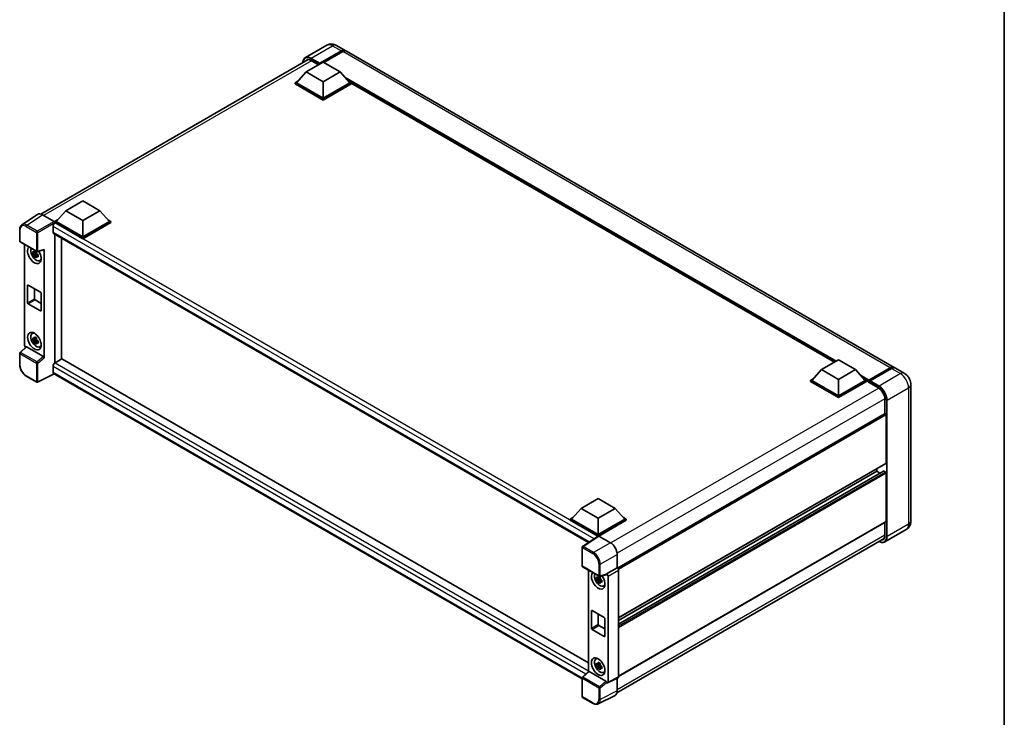
# Model space of a CAD drawing. Units: millimetres. Extents: x 0 to 11018, y 0 to 1405.
# Drawn here: x 831 to 1173, y 190 to 432 of the extents above; entities that cross this region are included whole.
import ezdxf

# ---------------------------------------------------------------- set-up
doc = ezdxf.new("R2010")
doc.units = ezdxf.units.MM
doc.header["$LTSCALE"] = 3
for name, color, linetype, lineweight in [('Border (ISO)', 7, 'Continuous', 35), ('Visible (ISO)', 7, 'Continuous', 35), ('Visible Narrow (ISO)', 7, 'Continuous', 25)]:
    doc.layers.add(name, color=color, linetype=linetype, lineweight=lineweight)

# ---------------------------------------------------------------- blocks, each defined once
blk = doc.blocks.new('図面枠 tk図枠')
at = {"layer": 'Border (ISO)'}
blk.add_line((405.5, 289), (405.5, 8), dxfattribs=at)

msp = doc.modelspace()

# ---------------------------------------------------------------- linework, layer by layer
at = {"layer": 'Visible (ISO)'}
for p, q in [((937.9219, 423.2219), (930.4973, 418.9353)), ((935.4436, 416.7368), (942.986, 421.0914)), ((935.5614, 416.9681), (942.986, 421.2547)), ((943.4575, 420.9826), (936.8814, 417.1859)), ((941.2552, 423.1559), (944.3194, 421.3868)), ((1134.7668, 311.4319), (944.7908, 421.1146)), ((838.6738, 364.6302), (931.5042, 418.2259)), ((930.7295, 413.9335), (936.6221, 417.3355)), ((932.4973, 417.9207), (935.0664, 416.4374)), ((936.6221, 417.3355), (942.5146, 413.9335)), ((930.7295, 413.9335), (927.3826, 410.1776)), ((936.6221, 410.5314), (930.7295, 413.9335)), ((935.4436, 416.7368), (935.4436, 416.764)), ((935.5143, 416.696), (935.4436, 416.7368)), ((942.5146, 413.9335), (936.6221, 410.5314)), ((942.5146, 413.9335), (945.8616, 410.1776)), ((926.9112, 410.1776), (927.8821, 410.7382)), ((926.9112, 409.7966), (926.9112, 410.1776)), ((936.6221, 404.571), (926.9112, 410.1776)), ((936.6221, 404.8432), (927.3826, 410.1776)), ((936.6221, 410.5314), (936.6221, 404.8432)), ((945.8616, 410.1776), (936.6221, 404.8432)), ((946.333, 410.1776), (936.6221, 404.571)), ((945.3621, 410.7382), (946.333, 410.1776)), ((946.333, 409.7966), (946.333, 410.1776)), ((1114.0554, 313.2575), (946.333, 410.0921)), ((936.6221, 404.19), (926.9112, 409.7966)), ((946.333, 409.7966), (936.6221, 404.19)), ((936.6221, 404.19), (936.6221, 404.571)), ((847.3381, 365.7874), (853.2306, 369.1895)), ((853.2306, 369.1895), (859.1232, 365.7874)), ((847.3381, 365.7874), (843.9911, 362.0315)), ((853.2306, 362.3853), (847.3381, 365.7874)), ((859.1232, 365.7874), (853.2306, 362.3853)), ((859.1232, 365.7874), (862.4702, 362.0315)), ((837.5527, 364.503), (832.0822, 360.8874)), ((839.2756, 364.373), (843.2841, 362.0586)), ((843.5197, 362.0315), (844.4906, 362.5921)), ((853.2306, 362.3853), (853.2306, 356.6971)), ((861.9706, 362.5921), (862.9416, 362.0315)), ((831.3632, 355.2325), (831.3632, 359.2683)), ((842.9304, 360.3577), (842.9304, 358.3165)), ((843.5197, 361.6505), (843.5197, 362.0315)), ((853.2306, 356.4249), (843.5197, 362.0315)), ((843.5197, 361.6506), (843.5197, 361.503)), ((843.6375, 361.5824), (843.5197, 361.6505)), ((853.2306, 356.0439), (843.5197, 361.6505)), ((853.2306, 356.6971), (843.9911, 362.0315)), ((862.4702, 362.0315), (853.2306, 356.6971)), ((862.9416, 362.0315), (853.2306, 356.4249)), ((862.9416, 361.6505), (853.2306, 356.0439)), ((862.9416, 361.6505), (862.9416, 362.0315)), ((843.1375, 357.8587), (1028.7544, 250.6927)), ((843.5197, 357.638), (843.5197, 312.9329)), ((845.8767, 314.2937), (845.8767, 356.2772)), ((853.2306, 356.0439), (853.2306, 356.4249)), ((831.5299, 354.9438), (837.2628, 351.6339)), ((833.0366, 319.1275), (833.0366, 354.0739)), ((837.5111, 351.5994), (839.7608, 352.1675)), ((839.8607, 314.7669), (839.8607, 352.3384)), ((837.1431, 351.1322), (835.8774, 350.8662)), ((836.4873, 349.8097), (837.3506, 350.7729)), ((837.0954, 351.6453), (836.7589, 351.451)), ((836.7589, 350.6708), (837.2964, 350.9811)), ((837.1431, 351.4742), (837.1431, 351.6193)), ((837.1431, 351.1322), (837.1431, 351.2053)), ((837.2358, 351.0787), (837.1431, 351.1322)), ((837.3506, 350.7729), (837.3506, 350.8799)), ((837.3506, 350.7729), (837.4139, 350.7363)), ((837.771, 350.475), (837.4346, 350.2807)), ((837.6467, 350.6019), (837.7724, 350.5293)), ((838.3101, 348.4922), (838.7728, 348.6969)), ((834.0916, 333.8896), (834.0916, 339.8772)), ((834.3273, 340.0133), (838.5699, 337.5638)), ((836.4486, 338.7886), (836.4486, 335.2504)), ((836.6843, 334.8422), (838.8056, 333.6174)), ((838.8056, 337.1556), (838.8056, 331.1679)), ((838.5699, 331.0319), (834.3273, 333.4814)), ((835.6477, 323.1654), (836.0564, 323.4637)), ((837.1431, 321.194), (835.8774, 320.928)), ((837.0954, 321.7071), (836.7589, 321.5128)), ((837.1431, 321.536), (837.1431, 321.6811)), ((837.1431, 321.194), (837.1431, 321.2671)), ((837.2358, 321.1405), (837.1431, 321.194)), ((833.5585, 318.5787), (831.4701, 316.6456)), ((839.6269, 315.1804), (833.7418, 318.5781)), ((836.4873, 319.8715), (837.3506, 320.8347)), ((836.7589, 320.7326), (837.2964, 321.0429)), ((837.3506, 320.8347), (837.3506, 320.9417)), ((837.3506, 320.8347), (837.4139, 320.7981)), ((837.771, 320.5368), (837.4346, 320.3425)), ((837.6467, 320.6637), (837.7724, 320.5911)), ((838.3101, 318.554), (838.7728, 318.7587)), ((831.3632, 312.3651), (831.3632, 316.4009)), ((845.9946, 314.3617), (843.6375, 313.0009)), ((845.9946, 314.3617), (1028.6694, 208.8943)), ((842.9304, 311.7761), (842.9304, 309.7349)), ((843.5197, 312.9329), (843.6375, 313.0009)), ((843.5197, 312.9329), (843.5197, 312.9214)), ((1109.5804, 310.6739), (1115.473, 314.0759)), ((1115.473, 314.0759), (1121.3655, 310.6739)), ((1125.9255, 306.7221), (1133.468, 311.0768)), ((1126.0324, 307.0269), (1133.4335, 311.2999)), ((1133.9049, 311.0277), (1126.4803, 306.7411)), ((1138.3023, 309.3907), (1135.2382, 311.1598)), ((837.2628, 306.3185), (833.6499, 308.4044)), ((843.3156, 309.1743), (837.5784, 306.309)), ((1026.5247, 203.3985), (843.1375, 309.2771)), ((1105.762, 306.918), (1106.733, 307.4786)), ((1109.5804, 310.6739), (1106.2334, 306.918)), ((1115.473, 307.2718), (1109.5804, 310.6739)), ((1121.3655, 310.6739), (1115.473, 307.2718)), ((1121.3655, 310.6739), (1124.7125, 306.918)), ((1124.2129, 307.4786), (1125.1839, 306.918)), ((1105.762, 306.537), (1105.762, 306.918)), ((1115.473, 301.3114), (1105.762, 306.918)), ((1115.473, 300.9304), (1105.762, 306.537)), ((1115.473, 301.5836), (1106.2334, 306.918)), ((1115.473, 307.2718), (1115.473, 301.5836)), ((1124.7125, 306.918), (1115.473, 301.5836)), ((1125.1839, 306.918), (1115.473, 301.3114)), ((1125.1839, 306.537), (1115.473, 300.9304)), ((1125.1839, 306.537), (1125.1839, 306.918)), ((1125.891, 306.4242), (1125.1839, 306.8325)), ((1125.891, 306.537), (1125.891, 306.7819)), ((1125.891, 306.2648), (1125.891, 306.6458)), ((1125.891, 306.2648), (1129.3087, 304.2916)), ((1126.3624, 306.5097), (1126.0089, 306.7139)), ((1126.3624, 306.537), (1126.3624, 306.5097)), ((1140.5785, 305.4483), (1140.5785, 258.0915)), ((1115.473, 300.9304), (1115.473, 301.3114)), ((1131.5479, 300.4132), (1131.5479, 295.3548)), ((1131.6169, 295.3947), (1038.8032, 241.8087)), ((1132.0193, 294.9699), (1132.0193, 278.2317)), ((1131.9502, 278.0792), (1039.1526, 224.5024)), ((1131.1179, 275.4383), (1039.1526, 222.3422)), ((1128.7194, 275.374), (1039.1526, 223.6626)), ((1128.7194, 276.2139), (1128.7194, 275.374)), ((1128.7194, 275.374), (1129.8629, 274.7138)), ((1131.2179, 275.4284), (1131.7836, 275.1018)), ((1132.0193, 274.6936), (1132.0193, 257.9554)), ((1026.1889, 262.5278), (1032.0815, 265.9299)), ((1032.0815, 265.9299), (1037.9741, 262.5278)), ((1026.1889, 262.5278), (1022.842, 258.7719)), ((1032.0815, 259.1257), (1026.1889, 262.5278)), ((1037.9741, 262.5278), (1032.0815, 259.1257)), ((1037.9741, 262.5278), (1041.321, 258.7719)), ((1022.3706, 258.7719), (1023.3415, 259.3325)), ((1022.3706, 258.3909), (1022.3706, 258.7719)), ((1032.0815, 253.1653), (1022.3706, 258.7719)), ((1031.9948, 252.8343), (1022.3706, 258.3909)), ((1032.0815, 253.4375), (1022.842, 258.7719)), ((1032.0815, 259.1257), (1032.0815, 253.4375)), ((1041.321, 258.7719), (1032.0815, 253.4375)), ((1041.7924, 258.7719), (1032.0815, 253.1653)), ((1041.7924, 258.3909), (1032.3172, 252.9204)), ((1131.9502, 257.8028), (1039.1526, 204.2261)), ((1040.8215, 259.3325), (1041.7924, 258.7719)), ((1041.7924, 258.3909), (1041.7924, 258.7719)), ((1131.5479, 257.5705), (1131.5479, 253.0564)), ((1032.1448, 252.9334), (1026.6742, 249.3179)), ((1031.9948, 252.8343), (1031.9636, 252.8523)), ((1031.9636, 252.8137), (1031.9636, 252.8523)), ((1032.0815, 252.8916), (1032.0815, 253.1653)), ((1032.3171, 252.9204), (1036.3256, 250.6061)), ((1138.969, 255.1717), (1131.5444, 250.8851)), ((1038.6031, 198.5162), (1131.3156, 252.0438)), ((1026.5247, 242.5559), (1026.5247, 249.0398)), ((1038.6812, 246.5261), (1038.6812, 241.8977)), ((1026.6914, 242.2673), (1032.4243, 238.9574)), ((1028.6694, 241.1252), (1028.6694, 205.8554)), ((1034.9223, 239.491), (1032.6725, 238.9229)), ((1038.6812, 241.8977), (1035.0222, 239.7851)), ((1035.0222, 239.6619), (1035.0222, 239.7851)), ((1035.0222, 239.7851), (1035.0225, 239.785)), ((1038.6812, 241.8977), (1038.6815, 241.8975)), ((1039.1526, 241.0815), (1039.1526, 204.0663)), ((1032.776, 238.1835), (1031.5102, 237.9175)), ((1032.1202, 236.861), (1032.9835, 237.8242)), ((1032.7282, 238.6966), (1032.3918, 238.5024)), ((1032.3918, 237.7221), (1032.9292, 238.0324)), ((1032.776, 238.5255), (1032.776, 238.6706)), ((1032.776, 238.1835), (1032.776, 238.2566)), ((1032.8687, 238.13), (1032.776, 238.1835)), ((1032.9835, 237.8242), (1032.9835, 237.9312)), ((1032.9835, 237.8242), (1033.0467, 237.7876)), ((1033.4039, 237.5263), (1033.0675, 237.332)), ((1033.2796, 237.6532), (1033.4053, 237.5806)), ((1033.943, 235.5435), (1034.4057, 235.7482)), ((1035.4936, 238.969), (1035.4936, 202.2389)), ((1029.7245, 220.9409), (1029.7245, 226.9285)), ((1029.9602, 227.0646), (1034.2028, 224.6151)), ((1032.0815, 225.8399), (1032.0815, 222.3017)), ((1034.4385, 224.2069), (1034.4385, 218.2192)), ((1034.2028, 218.0832), (1029.9602, 220.5327)), ((1032.3172, 221.8935), (1034.4385, 220.6687)), ((1031.2806, 210.2167), (1031.6892, 210.515)), ((1032.7282, 208.7584), (1032.3918, 208.5641)), ((1032.776, 208.5873), (1032.776, 208.7324)), ((1026.6316, 203.969), (1028.72, 205.9022)), ((1034.7884, 202.5038), (1028.9032, 205.9016)), ((1032.776, 208.2453), (1031.5102, 207.9793)), ((1032.1202, 206.9228), (1032.9835, 207.886)), ((1032.3918, 207.7839), (1032.9292, 208.0942)), ((1032.776, 208.2453), (1032.776, 208.3184)), ((1032.8687, 208.1918), (1032.776, 208.2453)), ((1032.9835, 207.886), (1032.9835, 207.993)), ((1032.9835, 207.886), (1033.0467, 207.8494)), ((1033.4039, 207.5881), (1033.0675, 207.3938)), ((1033.2796, 207.715), (1033.4053, 207.6424)), ((1033.943, 205.6053), (1034.4057, 205.81)), ((1026.5247, 197.2406), (1026.5247, 203.7244)), ((1035.0222, 201.9671), (1035.0222, 202.0903)), ((1035.0225, 201.9669), (1035.0222, 201.9671)), ((1039.0028, 203.7549), (1035.3438, 201.9275)), ((1038.6812, 203.5943), (1038.6812, 199.166)), ((1030.3042, 194.866), (1026.6914, 196.9519)), ((1037.9323, 197.6089), (1032.0659, 194.6791))]:
    msp.add_line(p, q, dxfattribs=at)
for centre, start, end in [((831.6966, 355.2325), 180, 240), ((837.4295, 351.9226), 240, 284.173003), ((831.6966, 316.4009), 132.789481, 180), ((837.4295, 306.6072), 240, 296.538708), ((1026.858, 249.0398), 123.461292, 180), ((1026.858, 242.5559), 180, 240), ((1032.5909, 239.2461), 240, 284.173003), ((1026.858, 203.7244), 132.789481, 180), ((1026.858, 197.2406), 180, 240)]:
    msp.add_arc(centre, 0.3333, start, end, dxfattribs=at)
for centre, major_axis, ratio, start_param, end_param in [((942.986, 419.0774), (1.3333, 2.3094), 0.57735027, 6.10547471, 7.06858347), ((942.986, 419.0774), (1.2333, 2.1362), 0.57735027, 0.02962637, 0.78539816), ((943.4575, 418.8052), (1.3333, 2.3094), 0.57735027, 0, 0.78539816), ((932.4973, 415.3351), (-1.5833, 2.7424), 0.57735027, 5.49778714, 6.60906826), ((935.5614, 416.832), (0.0833, 0.1443), 0.57735027, 0.78539816, 2.35619449), ((839.2785, 361.648), (-1.6687, 2.8903), 0.5766475, 5.49839613, 6.31804944), ((843.6375, 360.7659), (-0.5, -0.866), 0.57735027, 3.92699082, 5.49778714), ((843.2838, 361.7865), (-0.1667, 0.2887), 0.5780539, 3.9275998, 5.49717816), ((843.6375, 358.7247), (-0.5, -0.866), 0.57735027, 5.49778714, 6.28318531), ((836.4486, 350.4917), (1.6667, -2.8868), 0.57735027, 3.29297256, 7.94489041), ((837.0614, 350.8455), (-1.3338, 2.3101), 0.57735027, 0.35706869, 3.53279276), ((839.6248, 352.477), (-0.1623, 0.2992), 0.5718249, 2.9967698, 3.95327169), ((836.7745, 350.6799), (-0.5218, 0.9038), 0.57735027, 5.97330265, 6.59306797), ((836.7745, 350.6799), (-0.5218, 0.9038), 0.57735027, 1.26091366, 1.88067899), ((836.7745, 350.6799), (0.5218, -0.9038), 0.57735027, 1.26091366, 1.88067899), ((836.7745, 350.6799), (0.5218, -0.9038), 0.57735027, 5.97330265, 6.59306797), ((837.8628, 351.3082), (1.6667, -2.8868), 0.57735027, 5.62163033, 5.84503628), ((834.3273, 339.7412), (-0.1667, 0.2887), 0.57735027, 5.49778714, 7.06858347), ((836.6843, 335.1143), (0.1667, -0.2887), 0.57735027, 3.92699082, 5.49778714), ((838.5699, 337.2917), (0.1667, -0.2887), 0.57735027, 0.78539816, 2.35619449), ((834.3273, 333.7535), (-0.1667, 0.2887), 0.57735027, 0.78539816, 2.35619449), ((838.5699, 331.304), (0.1667, -0.2887), 0.57735027, 5.49778714, 7.06858347), ((837.0614, 320.9073), (-1.3338, 2.3101), 0.57735027, 5.8919852, 9.81597807), ((837.8628, 321.37), (1.6667, -2.8868), 0.57735027, 3.57974168, 3.80314763), ((836.7745, 320.7417), (-0.5218, 0.9038), 0.57735027, 5.97330265, 6.59306797), ((836.7745, 320.7417), (0.5218, -0.9038), 0.57735027, 1.26091366, 1.88067899), ((833.5082, 318.8559), (-0.3333, 0.5774), 0.5780539, 0.78600715, 2.07195873), ((833.7438, 318.296), (0.1623, -0.2992), 0.5718249, 2.39113693, 3.28641551), ((836.7745, 320.7417), (-0.5218, 0.9038), 0.57735027, 1.26091366, 1.88067899), ((836.7745, 320.7417), (0.5218, -0.9038), 0.57735027, 5.97330265, 6.59306797), ((837.8628, 321.37), (1.6667, -2.8868), 0.57735027, 5.62163033, 5.84503628), ((839.6248, 314.9006), (0.1607, -0.2968), 0.58179756, 0.82141755, 2.38355232), ((843.6375, 312.1844), (-0.5, -0.866), 0.57735027, 3.92699082, 5.49778714), ((1133.4335, 309.1225), (1.3333, 2.3094), 0.57735027, 6.10547471, 7.06858347), ((1133.9049, 308.8504), (1.3333, 2.3094), 0.57735027, 0, 0.78539816), ((843.6375, 310.1432), (-0.5, -0.866), 0.57735027, 5.49778714, 6.28318531), ((1126.0324, 306.8636), (0.1, 0.1732), 0.57735027, 0.78539816, 2.35619449), ((1126.0089, 306.5778), (-0.0833, 0.1443), 0.57735027, 5.49778714, 7.06858347), ((1126.4803, 306.605), (-0.0833, -0.1443), 0.57735027, 3.92699082, 5.49778714), ((1129.3087, 301.706), (1.5833, -2.7424), 0.57735027, 0.78539816, 2.35619449), ((1131.7836, 295.106), (-0.1667, 0.2887), 0.57735027, 3.92699082, 6.28318531), ((1131.7836, 278.3678), (0.1667, -0.2887), 0.57735027, 0, 0.78539816), ((1131.2179, 275.2651), (-0.1, 0.1732), 0.57735027, 5.49778714, 6.28318531), ((1131.7836, 274.8297), (0.1667, -0.2887), 0.57735027, 0.78539816, 2.35619449), ((1131.7836, 258.0915), (0.1667, -0.2887), 0.57735027, 0, 0.78539816), ((1031.9636, 252.0358), (0.5, 0.866), 0.57735027, 0.78539816, 1.17435442), ((1032.3173, 252.6479), (-0.1669, 0.289), 0.5766475, 5.49839613, 6.31804944), ((1129.3087, 254.3492), (1.5833, -2.7424), 0.57735027, 5.95730235, 7.06858347), ((1036.3227, 247.8845), (-1.6667, 2.8868), 0.5780539, 3.9275998, 5.49717816), ((1032.0815, 237.543), (1.6667, -2.8868), 0.57735027, 3.29297256, 8.06771222), ((1032.6943, 237.8968), (-1.3338, 2.3101), 0.57735027, 0.35706869, 3.53279276), ((1034.7863, 239.8005), (-0.1623, 0.2992), 0.5718249, 2.9967698, 3.95327169), ((1035.0219, 239.2406), (0.3333, -0.5774), 0.5780539, 0.78600715, 2.3555855), ((1038.6809, 241.3532), (-0.3333, 0.5774), 0.5780539, 3.9275998, 5.49717816), ((1032.4074, 237.7312), (-0.5218, 0.9038), 0.57735027, 5.97330265, 6.59306797), ((1032.4074, 237.7312), (-0.5218, 0.9038), 0.57735027, 1.26091366, 1.88067899), ((1032.4074, 237.7312), (0.5218, -0.9038), 0.57735027, 1.26091366, 1.88067899), ((1032.4074, 237.7312), (0.5218, -0.9038), 0.57735027, 5.97330265, 6.59306797), ((1033.4957, 238.3595), (1.6667, -2.8868), 0.57735027, 5.62163033, 5.84503628), ((1029.9602, 226.7925), (-0.1667, 0.2887), 0.57735027, 5.49778714, 7.06858347), ((1032.3172, 222.1657), (0.1667, -0.2887), 0.57735027, 3.92699082, 5.49778714), ((1034.2028, 224.343), (0.1667, -0.2887), 0.57735027, 0.78539816, 2.35619449), ((1029.9602, 220.8048), (-0.1667, 0.2887), 0.57735027, 0.78539816, 2.35619449), ((1034.2028, 218.3553), (0.1667, -0.2887), 0.57735027, 5.49778714, 7.06858347), ((1032.6943, 207.9586), (-1.3338, 2.3101), 0.57735027, 5.8919852, 9.81597807), ((1033.4957, 208.4213), (1.6667, -2.8868), 0.57735027, 3.57974168, 3.80314763), ((1032.4074, 207.793), (-0.5218, 0.9038), 0.57735027, 5.97330265, 6.59306797), ((1028.9053, 205.6195), (0.1623, -0.2992), 0.5718249, 2.39113693, 3.28641551), ((1032.4074, 207.793), (-0.5218, 0.9038), 0.57735027, 1.26091366, 1.88067899), ((1032.4074, 207.793), (0.5218, -0.9038), 0.57735027, 1.26091366, 1.88067899), ((1032.4074, 207.793), (0.5218, -0.9038), 0.57735027, 5.97330265, 6.59306797), ((1033.4957, 208.4213), (1.6667, -2.8868), 0.57735027, 5.62163033, 5.84503628), ((1034.7863, 202.2241), (0.1607, -0.2968), 0.58179756, 0.82141755, 2.38355232), ((1035.0219, 202.5119), (0.3337, -0.5781), 0.5766475, 5.49839613, 7.06797448), ((1038.6809, 204.3393), (0.3337, -0.5781), 0.5766475, 6.24832118, 7.06797448), ((1036.3227, 200.531), (1.6687, -2.8903), 0.5766475, 6.24832118, 7.06797448)]:
    msp.add_ellipse(centre, major_axis=major_axis, ratio=ratio, start_param=start_param, end_param=end_param, dxfattribs=at)
for centre, major_axis in [((836.4486, 320.5535), (1.6667, -2.8868)), ((1032.0815, 207.6048), (-1.6667, 2.8868))]:
    msp.add_ellipse(centre, major_axis=major_axis, ratio=0.57735027, dxfattribs=at)
for points, knots in [([(941.2552, 423.1559), (941.1012, 423.2448), (940.9348, 423.3272), (940.5712, 423.4706), (940.3738, 423.5318), (939.9442, 423.6186), (939.7116, 423.6442), (939.2175, 423.6387), (938.9559, 423.6072), (938.4299, 423.4696), (938.1663, 423.363), (937.9219, 423.2219)], [3.141592654, 3.141592654, 3.141592654, 3.141592654, 3.298672286, 3.298672286, 3.455751919, 3.455751919, 3.612831552, 3.612831552, 3.769911184, 3.769911184, 3.926990817, 3.926990817, 3.926990817, 3.926990817]), ([(929.6215, 417.1389), (929.6252, 417.2739), (929.6365, 417.4049), (929.6788, 417.689), (929.7141, 417.8392), (929.8087, 418.1205), (929.8678, 418.2517), (930.0096, 418.4912), (930.0923, 418.5995), (930.2794, 418.7888), (930.3838, 418.8698), (930.4973, 418.9353)], [1.602386081, 1.602386081, 1.602386081, 1.602386081, 1.727875959, 1.727875959, 1.884955592, 1.884955592, 2.042035225, 2.042035225, 2.199114858, 2.199114858, 2.35619449, 2.35619449, 2.35619449, 2.35619449]), ([(831.3632, 359.2683), (831.3632, 359.4053), (831.3721, 359.5388), (831.4086, 359.7963), (831.4362, 359.9203), (831.511, 360.1566), (831.5584, 360.2687), (831.6736, 360.4775), (831.7416, 360.5742), (831.8977, 360.7474), (831.9858, 360.8237), (832.0822, 360.8874)], [-0.784789176, -0.784789176, -0.784789176, -0.784789176, -0.634804167, -0.634804167, -0.484819157, -0.484819157, -0.334834148, -0.334834148, -0.184849139, -0.184849139, -0.03486413, -0.03486413, -0.03486413, -0.03486413]), ([(836.4367, 351.6325), (836.4403, 351.6624), (836.4441, 351.6924), (836.4599, 351.8136), (836.4731, 351.9057), (836.4873, 351.9986)], [4.8174915459, 4.8174915459, 4.8174915459, 4.8174915459, 4.8321692807, 4.8321692807, 4.8765667973, 4.8765667973, 4.8765667973, 4.8765667973]), ([(836.4873, 351.9986), (836.5963, 351.9312), (836.7076, 351.8648), (836.921, 351.7415), (837.0393, 351.6754), (837.163, 351.6085)], [4.331071921, 4.331071921, 4.331071921, 4.331071921, 4.398975087, 4.398975087, 4.466878254, 4.466878254, 4.466878254, 4.466878254]), ([(835.8774, 350.8662), (835.8665, 350.9983), (835.8614, 351.1298), (835.8614, 351.3762), (835.8665, 351.5098), (835.8774, 351.6464)], [4.331071921, 4.331071921, 4.331071921, 4.331071921, 4.398975087, 4.398975087, 4.466878254, 4.466878254, 4.466878254, 4.466878254]), ([(835.8774, 351.6464), (835.9364, 351.5958), (835.9965, 351.546), (836.0778, 351.4808), (836.098, 351.4648), (836.1184, 351.4488)], [4.4863158772, 4.4863158772, 4.4863158772, 4.4863158772, 4.5307133937, 4.5307133937, 4.5453911286, 4.5453911286, 4.5453911286, 4.5453911286]), ([(836.1184, 350.6686), (836.098, 350.6845), (836.0778, 350.7006), (835.9965, 350.7658), (835.9364, 350.8156), (835.8774, 350.8662)], [4.8174915459, 4.8174915459, 4.8174915459, 4.8174915459, 4.8321692807, 4.8321692807, 4.8765667973, 4.8765667973, 4.8765667973, 4.8765667973]), ([(836.4873, 349.8097), (836.4731, 349.8861), (836.4599, 349.9631), (836.4441, 350.066), (836.4403, 350.0917), (836.4367, 350.1173)], [4.4863158772, 4.4863158772, 4.4863158772, 4.4863158772, 4.5307133937, 4.5307133937, 4.5453911286, 4.5453911286, 4.5453911286, 4.5453911286]), ([(837.163, 349.4196), (837.0393, 349.4785), (836.921, 349.5409), (836.7076, 349.6641), (836.5963, 349.7343), (836.4873, 349.8097)], [4.331071921, 4.331071921, 4.331071921, 4.331071921, 4.398975087, 4.398975087, 4.466878254, 4.466878254, 4.466878254, 4.466878254]), ([(837.163, 351.6085), (837.1487, 351.5156), (837.1356, 351.4234), (837.1198, 351.3023), (837.116, 351.2723), (837.1124, 351.2424)], [4.4863158772, 4.4863158772, 4.4863158772, 4.4863158772, 4.5307133937, 4.5307133937, 4.5453911286, 4.5453911286, 4.5453911286, 4.5453911286]), ([(837.1124, 349.7272), (837.116, 349.7016), (837.1198, 349.6759), (837.1356, 349.573), (837.1487, 349.496), (837.163, 349.4196)], [4.8174915459, 4.8174915459, 4.8174915459, 4.8174915459, 4.8321692807, 4.8321692807, 4.8765667973, 4.8765667973, 4.8765667973, 4.8765667973]), ([(837.4306, 350.6912), (837.4583, 350.6794), (837.4862, 350.6677), (837.599, 350.6208), (837.6854, 350.5861), (837.773, 350.552)], [4.8174915459, 4.8174915459, 4.8174915459, 4.8174915459, 4.8321692807, 4.8321692807, 4.8765667973, 4.8765667973, 4.8765667973, 4.8765667973]), ([(837.773, 349.7718), (837.6854, 349.8059), (837.599, 349.8406), (837.4862, 349.8875), (837.4583, 349.8992), (837.4306, 349.911)], [4.4863158772, 4.4863158772, 4.4863158772, 4.4863158772, 4.5307133937, 4.5307133937, 4.5453911286, 4.5453911286, 4.5453911286, 4.5453911286]), ([(837.773, 350.552), (837.7691, 350.4114), (837.7672, 350.2759), (837.7672, 350.0295), (837.7691, 349.8998), (837.773, 349.7718)], [4.331071921, 4.331071921, 4.331071921, 4.331071921, 4.398975087, 4.398975087, 4.466878254, 4.466878254, 4.466878254, 4.466878254]), ([(835.8774, 320.928), (835.8665, 321.0601), (835.8614, 321.1916), (835.8614, 321.438), (835.8665, 321.5716), (835.8774, 321.7082)], [4.331071921, 4.331071921, 4.331071921, 4.331071921, 4.398975087, 4.398975087, 4.466878254, 4.466878254, 4.466878254, 4.466878254]), ([(835.8774, 321.7082), (835.9364, 321.6576), (835.9965, 321.6078), (836.0778, 321.5426), (836.098, 321.5265), (836.1184, 321.5106)], [4.4863158772, 4.4863158772, 4.4863158772, 4.4863158772, 4.5307133937, 4.5307133937, 4.5453911286, 4.5453911286, 4.5453911286, 4.5453911286]), ([(836.4367, 321.6943), (836.4403, 321.7242), (836.4441, 321.7542), (836.4599, 321.8753), (836.4731, 321.9675), (836.4873, 322.0604)], [4.8174915459, 4.8174915459, 4.8174915459, 4.8174915459, 4.8321692807, 4.8321692807, 4.8765667973, 4.8765667973, 4.8765667973, 4.8765667973]), ([(836.4873, 322.0604), (836.5963, 321.993), (836.7076, 321.9265), (836.921, 321.8033), (837.0393, 321.7372), (837.163, 321.6703)], [4.331071921, 4.331071921, 4.331071921, 4.331071921, 4.398975087, 4.398975087, 4.466878254, 4.466878254, 4.466878254, 4.466878254]), ([(837.163, 321.6703), (837.1487, 321.5774), (837.1356, 321.4852), (837.1198, 321.3641), (837.116, 321.3341), (837.1124, 321.3042)], [4.4863158772, 4.4863158772, 4.4863158772, 4.4863158772, 4.5307133937, 4.5307133937, 4.5453911286, 4.5453911286, 4.5453911286, 4.5453911286]), ([(836.1184, 320.7303), (836.098, 320.7463), (836.0778, 320.7624), (835.9965, 320.8276), (835.9364, 320.8774), (835.8774, 320.928)], [4.8174915459, 4.8174915459, 4.8174915459, 4.8174915459, 4.8321692807, 4.8321692807, 4.8765667973, 4.8765667973, 4.8765667973, 4.8765667973]), ([(836.4873, 319.8715), (836.4731, 319.9479), (836.4599, 320.0249), (836.4441, 320.1278), (836.4403, 320.1535), (836.4367, 320.1791)], [4.4863158772, 4.4863158772, 4.4863158772, 4.4863158772, 4.5307133937, 4.5307133937, 4.5453911286, 4.5453911286, 4.5453911286, 4.5453911286]), ([(837.163, 319.4814), (837.0393, 319.5403), (836.921, 319.6027), (836.7076, 319.7259), (836.5963, 319.796), (836.4873, 319.8715)], [4.331071921, 4.331071921, 4.331071921, 4.331071921, 4.398975087, 4.398975087, 4.466878254, 4.466878254, 4.466878254, 4.466878254]), ([(837.1124, 319.789), (837.116, 319.7634), (837.1198, 319.7377), (837.1356, 319.6348), (837.1487, 319.5578), (837.163, 319.4814)], [4.8174915459, 4.8174915459, 4.8174915459, 4.8174915459, 4.8321692807, 4.8321692807, 4.8765667973, 4.8765667973, 4.8765667973, 4.8765667973]), ([(837.4306, 320.753), (837.4583, 320.7412), (837.4862, 320.7295), (837.599, 320.6826), (837.6854, 320.6479), (837.773, 320.6138)], [4.8174915459, 4.8174915459, 4.8174915459, 4.8174915459, 4.8321692807, 4.8321692807, 4.8765667973, 4.8765667973, 4.8765667973, 4.8765667973]), ([(837.773, 319.8336), (837.6854, 319.8677), (837.599, 319.9024), (837.4862, 319.9493), (837.4583, 319.961), (837.4306, 319.9728)], [4.4863158772, 4.4863158772, 4.4863158772, 4.4863158772, 4.5307133937, 4.5307133937, 4.5453911286, 4.5453911286, 4.5453911286, 4.5453911286]), ([(837.773, 320.6138), (837.7691, 320.4732), (837.7672, 320.3377), (837.7672, 320.0913), (837.7691, 319.9616), (837.773, 319.8336)], [4.331071921, 4.331071921, 4.331071921, 4.331071921, 4.398975087, 4.398975087, 4.466878254, 4.466878254, 4.466878254, 4.466878254]), ([(833.6499, 308.4044), (833.5258, 308.4761), (833.4032, 308.5581), (833.163, 308.7407), (833.0454, 308.8412), (832.8174, 309.0584), (832.7069, 309.1751), (832.495, 309.422), (832.3937, 309.5522), (832.2023, 309.8233), (832.1122, 309.9642), (831.9452, 310.2535), (831.8682, 310.4019), (831.7292, 310.7032), (831.667, 310.8561), (831.5591, 311.163), (831.5133, 311.317), (831.4393, 311.6232), (831.411, 311.7753), (831.373, 312.0746), (831.3632, 312.2217), (831.3632, 312.3651)], [-0.78478918, -0.78478918, -0.78478918, -0.78478918, -0.62783134, -0.62783134, -0.47087351, -0.47087351, -0.31391567, -0.31391567, -0.15695784, -0.15695784, 0, 0, 0.15695784, 0.15695784, 0.31391567, 0.31391567, 0.47087351, 0.47087351, 0.62783134, 0.62783134, 0.78478918, 0.78478918, 0.78478918, 0.78478918]), ([(1133.468, 311.0768), (1133.5597, 311.1297), (1133.6522, 311.1748), (1133.837, 311.2477), (1133.9294, 311.2755), (1134.1123, 311.3125), (1134.2029, 311.3217), (1134.3801, 311.3197), (1134.4666, 311.3086), (1134.5638, 311.2832), (1134.5781, 311.2791), (1134.5922, 311.2747)], [1.570796327, 1.570796327, 1.570796327, 1.570796327, 1.727875959, 1.727875959, 1.884955592, 1.884955592, 2.042035225, 2.042035225, 2.199114858, 2.199114858, 2.226350272, 2.226350272, 2.226350272, 2.226350272]), ([(1140.5785, 305.4483), (1140.5785, 305.8041), (1140.532, 306.131), (1140.383, 306.7464), (1140.2797, 307.0351), (1140.0263, 307.5842), (1139.876, 307.8445), (1139.5272, 308.3385), (1139.3288, 308.5723), (1138.8704, 309.009), (1138.6105, 309.2128), (1138.3023, 309.3907)], [4.71238898, 4.71238898, 4.71238898, 4.71238898, 5.02654825, 5.02654825, 5.34070751, 5.34070751, 5.65486678, 5.65486678, 5.96902604, 5.96902604, 6.28318531, 6.28318531, 6.28318531, 6.28318531]), ([(1138.969, 255.1717), (1139.2134, 255.3128), (1139.4375, 255.4878), (1139.8196, 255.8745), (1139.9778, 256.0854), (1140.2295, 256.5105), (1140.3237, 256.7247), (1140.4633, 257.1402), (1140.509, 257.3417), (1140.5666, 257.7283), (1140.5785, 257.9136), (1140.5785, 258.0915)], [3.926990817, 3.926990817, 3.926990817, 3.926990817, 4.08407045, 4.08407045, 4.241150082, 4.241150082, 4.398229715, 4.398229715, 4.555309348, 4.555309348, 4.71238898, 4.71238898, 4.71238898, 4.71238898]), ([(1131.5444, 250.8851), (1131.4309, 250.8196), (1131.3086, 250.7697), (1131.051, 250.7023), (1130.9159, 250.6849), (1130.6376, 250.6818), (1130.4944, 250.6961), (1130.2035, 250.755), (1130.0557, 250.7994), (1129.7886, 250.9048), (1129.6695, 250.9606), (1129.5507, 251.0249)], [2.35619449, 2.35619449, 2.35619449, 2.35619449, 2.513274123, 2.513274123, 2.670353756, 2.670353756, 2.827433388, 2.827433388, 2.984513021, 2.984513021, 3.110002899, 3.110002899, 3.110002899, 3.110002899]), ([(1031.5102, 237.9175), (1031.4994, 238.0496), (1031.4943, 238.1811), (1031.4943, 238.4275), (1031.4994, 238.5611), (1031.5102, 238.6977)], [4.331071921, 4.331071921, 4.331071921, 4.331071921, 4.398975087, 4.398975087, 4.466878254, 4.466878254, 4.466878254, 4.466878254]), ([(1031.5102, 238.6977), (1031.5693, 238.6471), (1031.6294, 238.5973), (1031.7106, 238.5321), (1031.7309, 238.5161), (1031.7513, 238.5001)], [4.4863158772, 4.4863158772, 4.4863158772, 4.4863158772, 4.5307133937, 4.5307133937, 4.5453911286, 4.5453911286, 4.5453911286, 4.5453911286]), ([(1031.7513, 237.7199), (1031.7309, 237.7359), (1031.7106, 237.7519), (1031.6294, 237.8171), (1031.5693, 237.8669), (1031.5102, 237.9175)], [4.8174915459, 4.8174915459, 4.8174915459, 4.8174915459, 4.8321692807, 4.8321692807, 4.8765667973, 4.8765667973, 4.8765667973, 4.8765667973]), ([(1032.0696, 238.6838), (1032.0732, 238.7137), (1032.077, 238.7437), (1032.0928, 238.8649), (1032.1059, 238.957), (1032.1202, 239.0499)], [4.8174915459, 4.8174915459, 4.8174915459, 4.8174915459, 4.8321692807, 4.8321692807, 4.8765667973, 4.8765667973, 4.8765667973, 4.8765667973]), ([(1032.1202, 236.861), (1032.1059, 236.9374), (1032.0928, 237.0144), (1032.077, 237.1174), (1032.0732, 237.143), (1032.0696, 237.1686)], [4.4863158772, 4.4863158772, 4.4863158772, 4.4863158772, 4.5307133937, 4.5307133937, 4.5453911286, 4.5453911286, 4.5453911286, 4.5453911286]), ([(1032.1202, 239.0499), (1032.2292, 238.9825), (1032.3405, 238.9161), (1032.5539, 238.7929), (1032.6722, 238.7267), (1032.7959, 238.6598)], [4.331071921, 4.331071921, 4.331071921, 4.331071921, 4.398975087, 4.398975087, 4.466878254, 4.466878254, 4.466878254, 4.466878254]), ([(1032.7959, 236.4709), (1032.6722, 236.5298), (1032.5539, 236.5922), (1032.3405, 236.7154), (1032.2292, 236.7856), (1032.1202, 236.861)], [4.331071921, 4.331071921, 4.331071921, 4.331071921, 4.398975087, 4.398975087, 4.466878254, 4.466878254, 4.466878254, 4.466878254]), ([(1032.7959, 238.6598), (1032.7816, 238.5669), (1032.7685, 238.4748), (1032.7527, 238.3536), (1032.7489, 238.3236), (1032.7453, 238.2937)], [4.4863158772, 4.4863158772, 4.4863158772, 4.4863158772, 4.5307133937, 4.5307133937, 4.5453911286, 4.5453911286, 4.5453911286, 4.5453911286]), ([(1032.7453, 236.7785), (1032.7489, 236.7529), (1032.7527, 236.7273), (1032.7685, 236.6243), (1032.7816, 236.5473), (1032.7959, 236.4709)], [4.8174915459, 4.8174915459, 4.8174915459, 4.8174915459, 4.8321692807, 4.8321692807, 4.8765667973, 4.8765667973, 4.8765667973, 4.8765667973]), ([(1033.0635, 237.7425), (1033.0912, 237.7307), (1033.1191, 237.719), (1033.2319, 237.6721), (1033.3182, 237.6374), (1033.4059, 237.6033)], [4.8174915459, 4.8174915459, 4.8174915459, 4.8174915459, 4.8321692807, 4.8321692807, 4.8765667973, 4.8765667973, 4.8765667973, 4.8765667973]), ([(1033.4059, 236.8231), (1033.3182, 236.8572), (1033.2319, 236.8919), (1033.1191, 236.9388), (1033.0912, 236.9505), (1033.0635, 236.9623)], [4.4863158772, 4.4863158772, 4.4863158772, 4.4863158772, 4.5307133937, 4.5307133937, 4.5453911286, 4.5453911286, 4.5453911286, 4.5453911286]), ([(1033.4059, 237.6033), (1033.4019, 237.4627), (1033.4001, 237.3272), (1033.4001, 237.0808), (1033.4019, 236.9511), (1033.4059, 236.8231)], [4.331071921, 4.331071921, 4.331071921, 4.331071921, 4.398975087, 4.398975087, 4.466878254, 4.466878254, 4.466878254, 4.466878254]), ([(1031.5102, 207.9793), (1031.4994, 208.1114), (1031.4943, 208.2429), (1031.4943, 208.4893), (1031.4994, 208.6229), (1031.5102, 208.7595)], [4.331071921, 4.331071921, 4.331071921, 4.331071921, 4.398975087, 4.398975087, 4.466878254, 4.466878254, 4.466878254, 4.466878254]), ([(1031.5102, 208.7595), (1031.5693, 208.7089), (1031.6294, 208.6591), (1031.7106, 208.5939), (1031.7309, 208.5779), (1031.7513, 208.5619)], [4.4863158772, 4.4863158772, 4.4863158772, 4.4863158772, 4.5307133937, 4.5307133937, 4.5453911286, 4.5453911286, 4.5453911286, 4.5453911286]), ([(1032.0696, 208.7456), (1032.0732, 208.7755), (1032.077, 208.8055), (1032.0928, 208.9266), (1032.1059, 209.0188), (1032.1202, 209.1117)], [4.8174915459, 4.8174915459, 4.8174915459, 4.8174915459, 4.8321692807, 4.8321692807, 4.8765667973, 4.8765667973, 4.8765667973, 4.8765667973]), ([(1032.1202, 209.1117), (1032.2292, 209.0443), (1032.3405, 208.9779), (1032.5539, 208.8546), (1032.6722, 208.7885), (1032.7959, 208.7216)], [4.331071921, 4.331071921, 4.331071921, 4.331071921, 4.398975087, 4.398975087, 4.466878254, 4.466878254, 4.466878254, 4.466878254]), ([(1032.7959, 208.7216), (1032.7816, 208.6287), (1032.7685, 208.5365), (1032.7527, 208.4154), (1032.7489, 208.3854), (1032.7453, 208.3555)], [4.4863158772, 4.4863158772, 4.4863158772, 4.4863158772, 4.5307133937, 4.5307133937, 4.5453911286, 4.5453911286, 4.5453911286, 4.5453911286]), ([(1031.7513, 207.7817), (1031.7309, 207.7976), (1031.7106, 207.8137), (1031.6294, 207.8789), (1031.5693, 207.9287), (1031.5102, 207.9793)], [4.8174915459, 4.8174915459, 4.8174915459, 4.8174915459, 4.8321692807, 4.8321692807, 4.8765667973, 4.8765667973, 4.8765667973, 4.8765667973]), ([(1032.1202, 206.9228), (1032.1059, 206.9992), (1032.0928, 207.0762), (1032.077, 207.1791), (1032.0732, 207.2048), (1032.0696, 207.2304)], [4.4863158772, 4.4863158772, 4.4863158772, 4.4863158772, 4.5307133937, 4.5307133937, 4.5453911286, 4.5453911286, 4.5453911286, 4.5453911286]), ([(1032.7959, 206.5327), (1032.6722, 206.5916), (1032.5539, 206.654), (1032.3405, 206.7772), (1032.2292, 206.8474), (1032.1202, 206.9228)], [4.331071921, 4.331071921, 4.331071921, 4.331071921, 4.398975087, 4.398975087, 4.466878254, 4.466878254, 4.466878254, 4.466878254]), ([(1032.7453, 206.8403), (1032.7489, 206.8147), (1032.7527, 206.789), (1032.7685, 206.6861), (1032.7816, 206.6091), (1032.7959, 206.5327)], [4.8174915459, 4.8174915459, 4.8174915459, 4.8174915459, 4.8321692807, 4.8321692807, 4.8765667973, 4.8765667973, 4.8765667973, 4.8765667973]), ([(1033.0635, 207.8043), (1033.0912, 207.7925), (1033.1191, 207.7808), (1033.2319, 207.7339), (1033.3182, 207.6992), (1033.4059, 207.6651)], [4.8174915459, 4.8174915459, 4.8174915459, 4.8174915459, 4.8321692807, 4.8321692807, 4.8765667973, 4.8765667973, 4.8765667973, 4.8765667973]), ([(1033.4059, 206.8849), (1033.3182, 206.919), (1033.2319, 206.9537), (1033.1191, 207.0006), (1033.0912, 207.0123), (1033.0635, 207.0241)], [4.4863158772, 4.4863158772, 4.4863158772, 4.4863158772, 4.5307133937, 4.5307133937, 4.5453911286, 4.5453911286, 4.5453911286, 4.5453911286]), ([(1033.4059, 207.6651), (1033.4019, 207.5245), (1033.4001, 207.389), (1033.4001, 207.1426), (1033.4019, 207.0129), (1033.4059, 206.8849)], [4.331071921, 4.331071921, 4.331071921, 4.331071921, 4.398975087, 4.398975087, 4.466878254, 4.466878254, 4.466878254, 4.466878254]), ([(1032.0659, 194.6791), (1031.9625, 194.6275), (1031.8523, 194.5893), (1031.6244, 194.5407), (1031.5066, 194.5302), (1031.2681, 194.5348), (1031.1474, 194.5499), (1030.9054, 194.6031), (1030.7841, 194.6413), (1030.5429, 194.7385), (1030.4228, 194.7975), (1030.3042, 194.866)], [0.03486413, 0.03486413, 0.03486413, 0.03486413, 0.184849139, 0.184849139, 0.334834148, 0.334834148, 0.484819157, 0.484819157, 0.634804167, 0.634804167, 0.784789176, 0.784789176, 0.784789176, 0.784789176])]:
    msp.add_open_spline(points, degree=3, knots=knots, dxfattribs=at)
for points, weights in [([(836.7589, 351.451), (836.5243, 351.46), (836.1184, 351.4488)], [1.35956394726, 1.22656475141, 1.03074466748]), ([(836.1184, 350.6686), (836.5243, 350.6798), (836.7589, 350.6708)], [1.03074466748, 1.22656475141, 1.35956394726]), ([(836.4367, 351.6325), (836.6494, 351.5322), (836.7589, 351.451)], [1.03074466748, 1.22656475141, 1.35956394726]), ([(836.7589, 350.6708), (836.6494, 350.4632), (836.4367, 350.1173)], [1.35956394726, 1.22656475141, 1.03074466748]), ([(837.1124, 349.7272), (837.3251, 350.0731), (837.4346, 350.2807)], [1.03074466748, 1.22656475141, 1.35956394726]), ([(837.4346, 350.2807), (837.4501, 350.1453), (837.4306, 349.911)], [1.35956394726, 1.22656475141, 1.03074466748]), ([(836.7589, 321.5128), (836.5243, 321.5218), (836.1184, 321.5106)], [1.35956394726, 1.22656475141, 1.03074466748]), ([(836.4367, 321.6943), (836.6494, 321.594), (836.7589, 321.5128)], [1.03074466748, 1.22656475141, 1.35956394726]), ([(836.1184, 320.7303), (836.5243, 320.7416), (836.7589, 320.7326)], [1.03074466748, 1.22656475141, 1.35956394726]), ([(836.7589, 320.7326), (836.6494, 320.525), (836.4367, 320.1791)], [1.35956394726, 1.22656475141, 1.03074466748]), ([(837.1124, 319.789), (837.3251, 320.1349), (837.4346, 320.3425)], [1.03074466748, 1.22656475141, 1.35956394726]), ([(837.4346, 320.3425), (837.4501, 320.2071), (837.4306, 319.9728)], [1.35956394726, 1.22656475141, 1.03074466748]), ([(1032.3918, 238.5024), (1032.1572, 238.5113), (1031.7513, 238.5001)], [1.35956394726, 1.22656475141, 1.03074466748]), ([(1031.7513, 237.7199), (1032.1572, 237.7311), (1032.3918, 237.7221)], [1.03074466748, 1.22656475141, 1.35956394726]), ([(1032.0696, 238.6838), (1032.2823, 238.5835), (1032.3918, 238.5024)], [1.03074466748, 1.22656475141, 1.35956394726]), ([(1032.3918, 237.7221), (1032.2823, 237.5145), (1032.0696, 237.1686)], [1.35956394726, 1.22656475141, 1.03074466748]), ([(1032.7453, 236.7785), (1032.9579, 237.1244), (1033.0675, 237.332)], [1.03074466748, 1.22656475141, 1.35956394726]), ([(1033.0675, 237.332), (1033.083, 237.1966), (1033.0635, 236.9623)], [1.35956394726, 1.22656475141, 1.03074466748]), ([(1032.3918, 208.5641), (1032.1572, 208.5731), (1031.7513, 208.5619)], [1.35956394726, 1.22656475141, 1.03074466748]), ([(1032.0696, 208.7456), (1032.2823, 208.6453), (1032.3918, 208.5641)], [1.03074466748, 1.22656475141, 1.35956394726]), ([(1031.7513, 207.7817), (1032.1572, 207.7929), (1032.3918, 207.7839)], [1.03074466748, 1.22656475141, 1.35956394726]), ([(1032.3918, 207.7839), (1032.2823, 207.5763), (1032.0696, 207.2304)], [1.35956394726, 1.22656475141, 1.03074466748]), ([(1032.7453, 206.8403), (1032.9579, 207.1862), (1033.0675, 207.3938)], [1.03074466748, 1.22656475141, 1.35956394726]), ([(1033.0675, 207.3938), (1033.083, 207.2584), (1033.0635, 207.0241)], [1.35956394726, 1.22656475141, 1.03074466748])]:
    msp.add_rational_spline(points, weights, degree=2, dxfattribs=at)
at = {"layer": 'Visible Narrow (ISO)'}
for p, q in [((932.4973, 418.7372), (939.9219, 423.0238)), ((939.9219, 423.0238), (942.986, 421.2547)), ((943.316, 420.9009), (942.986, 421.0914)), ((1133.4335, 311.2999), (943.4575, 420.9826)), ((932.6151, 417.8527), (839.6306, 364.168)), ((932.3794, 418.5331), (935.4436, 416.764)), ((935.5614, 416.9681), (932.4973, 418.7372)), ((1114.648, 313.5997), (944.2631, 411.9715)), ((1114.3652, 313.4364), (944.8625, 411.2988)), ((1114.153, 313.3139), (945.3121, 410.7942)), ((833.8084, 360.7596), (839.2756, 364.373)), ((831.4609, 355.0964), (831.4609, 359.1322)), ((833.5809, 360.3562), (837.1937, 358.2704)), ((837.4212, 358.6737), (833.8084, 360.7596)), ((843.2841, 362.0586), (837.4212, 358.6737)), ((837.6568, 358.2657), (843.5197, 361.6506)), ((1030.676, 251.9627), (842.9304, 360.3577)), ((1031.9636, 252.8523), (843.6375, 361.5824)), ((837.1937, 358.2704), (837.1937, 351.7865)), ((837.6568, 351.7818), (837.6568, 358.2657)), ((842.9304, 358.3165), (1029.0276, 250.8732)), ((837.1937, 351.7865), (831.4609, 355.0964)), ((839.8607, 352.3384), (837.6568, 351.7818)), ((834.0916, 339.8772), (834.3273, 340.0133)), ((834.0916, 333.8896), (836.4486, 335.2504)), ((834.3273, 333.4814), (836.6843, 334.8422)), ((838.5699, 331.0319), (838.8056, 331.1679)), ((831.6381, 316.6308), (833.7418, 318.5781)), ((831.4609, 312.229), (831.4609, 316.2649)), ((831.4609, 316.2649), (837.1937, 312.955)), ((837.371, 313.3209), (831.6381, 316.6308)), ((839.6269, 315.1804), (837.371, 313.3209)), ((837.6568, 312.9503), (839.8607, 314.7669)), ((837.1937, 312.955), (837.1937, 306.4711)), ((837.6568, 306.4664), (837.6568, 312.9503)), ((1027.7941, 205.0451), (842.9304, 311.7761)), ((843.6375, 313.0009), (1028.6694, 206.1727)), ((1126.0089, 306.7139), (1133.5513, 311.0685)), ((1133.5513, 311.0685), (1133.7635, 310.946)), ((1133.9049, 311.0277), (1136.969, 309.2586)), ((837.1937, 306.4711), (833.5809, 308.557)), ((843.2058, 309.2377), (837.6568, 306.4664)), ((842.9304, 309.7349), (1026.5249, 203.7366)), ((1126.0324, 307.0269), (1123.1139, 308.7119)), ((1125.891, 306.7819), (1123.7134, 308.0392)), ((1125.891, 306.537), (1124.163, 307.5346)), ((1136.969, 309.2586), (1129.5444, 304.972)), ((1129.4236, 304.2219), (1036.4393, 250.5373)), ((1126.3624, 306.537), (1129.4265, 304.7679)), ((1129.5444, 304.972), (1126.4803, 306.7411)), ((1132.3728, 300.073), (1139.7974, 304.3596)), ((1139.7974, 304.3596), (1139.7974, 257.0028)), ((1131.5449, 300.5476), (1038.6581, 246.9194)), ((1132.1371, 300.073), (1132.1371, 252.7162)), ((1132.3728, 252.7162), (1132.3728, 300.073)), ((1132.0193, 294.9699), (1039.1109, 241.3293)), ((1132.0193, 278.2317), (1039.1526, 224.6151)), ((1131.2179, 275.4284), (1039.1526, 222.2745)), ((1131.7836, 275.1018), (1039.1526, 221.6213)), ((1132.0193, 274.6936), (1039.1526, 221.077)), ((1132.0193, 257.9554), (1039.1526, 204.3388)), ((1139.7974, 257.0028), (1132.3728, 252.7162)), ((1026.8498, 249.3071), (1032.3171, 252.9204)), ((1131.5479, 253.1925), (1038.6812, 199.5759)), ((1036.3256, 250.6061), (1030.4627, 247.2212)), ((1026.6223, 248.9037), (1030.2352, 246.8178)), ((1026.6223, 242.4199), (1026.6223, 248.9037)), ((1030.4627, 247.2212), (1026.8498, 249.3071)), ((1032.8183, 243.1412), (1038.6812, 246.5261)), ((1032.3552, 243.1458), (1032.3552, 239.11)), ((1032.8183, 239.1053), (1032.8183, 243.1412)), ((1032.3552, 239.11), (1026.6223, 242.4199)), ((1035.0222, 239.6619), (1032.8183, 239.1053)), ((1038.6815, 241.8975), (1035.0225, 239.785)), ((1035.4936, 238.969), (1039.1526, 241.0815)), ((1029.7245, 226.9285), (1029.9602, 227.0646)), ((1029.7245, 220.9409), (1032.0815, 222.3017)), ((1029.9602, 220.5327), (1032.3172, 221.8935)), ((1034.2028, 218.0832), (1034.4385, 218.2192)), ((1026.7995, 203.9543), (1028.9032, 205.9016)), ((1026.6223, 197.1045), (1026.6223, 203.5883)), ((1026.6223, 203.5883), (1032.3552, 200.2784)), ((1032.5324, 200.6444), (1026.7995, 203.9543)), ((1034.7884, 202.5038), (1032.5324, 200.6444)), ((1032.8183, 200.2738), (1035.0222, 202.0903)), ((1039.1526, 204.0663), (1035.4936, 202.2389)), ((1032.3552, 200.2784), (1032.3552, 196.2426)), ((1032.8183, 196.2379), (1032.8183, 200.2738)), ((1038.6812, 199.166), (1032.8183, 196.2379)), ((1030.2352, 195.0186), (1026.6223, 197.1045))]:
    msp.add_line(p, q, dxfattribs=at)
for centre, major_axis, ratio, start_param, end_param in [((939.9219, 419.7578), (-2, 3.4641), 0.57735027, 5.49778714, 6.28318531), ((939.9219, 420.8465), (1.3333, 2.3094), 0.57735027, 0, 0.78539816), ((932.3794, 415.4032), (-1.9167, 3.3198), 0.57735027, 5.49778714, 7.00309553), ((932.4973, 415.4712), (-2, 3.4641), 0.57735027, 5.49778714, 6.28318531), ((932.4973, 418.6011), (0.0833, 0.1443), 0.57735027, 0.78539816, 2.35619449), ((831.6966, 359.2683), (-0.3333, 0), 0.57735027, 0, 0.78539816), ((833.5835, 357.9038), (-1.5018, 2.6012), 0.5766475, 5.49839613, 7.06797448), ((833.8192, 358.0399), (-1.6857, 2.8795), 0.57677384, 5.49491862, 6.31457193), ((833.8166, 360.4923), (0.1667, 0.2887), 0.57735027, 0.82030475, 2.35619449), ((837.4295, 358.4064), (0.1667, 0.2887), 0.57735027, 0.82030475, 2.35619449), ((837.4295, 358.4064), (-0.3333, 0), 0.57735027, 0.78539816, 2.32128791), ((837.4295, 358.4064), (-0.1667, 0.2887), 0.53637355, 3.9275998, 5.49717816), ((831.6966, 355.2325), (-0.3333, 0), 0.57735027, 0, 0.78539816), ((831.6966, 355.2325), (-0.1667, -0.2887), 0.57735027, 5.49778714, 6.28318531), ((837.4295, 351.9226), (0.3333, 0), 0.57735027, 3.92699082, 5.46288056), ((837.4295, 351.9226), (-0.1667, -0.2887), 0.57735027, 5.49778714, 6.28318531), ((837.4295, 351.9226), (0.0816, -0.3232), 0.68265399, 0, 0.9565019), ((831.6966, 316.4009), (-0.3333, 0), 0.57735027, 0, 0.78539816), ((831.6966, 316.4009), (-0.1667, -0.2887), 0.57735027, 4.17779463, 5.49778714), ((831.6966, 316.4009), (-0.2264, 0.2446), 0.43528024, 5.38790672, 6.28318531), ((831.6966, 312.3651), (-0.3333, 0), 0.57735027, 0, 0.78539816), ((833.5835, 311.0065), (-1.5, 2.5981), 0.5780539, 0.78600715, 2.3555855), ((837.4295, 313.0911), (0.1667, 0.2887), 0.57735027, 1.03620198, 2.35619449), ((837.4295, 313.0911), (-0.3333, 0), 0.57735027, 0.78539816, 2.32128791), ((837.4295, 313.0911), (-0.212, 0.2572), 0.39624112, 3.84968252, 5.41181729), ((1133.5513, 310.9324), (-0.0833, 0.1443), 0.57735027, 5.49778714, 6.28318531), ((1133.5513, 309.0545), (1.2333, 2.1362), 0.57735027, 0.15155638, 0.78539816), ((833.8166, 308.6931), (-0.1667, -0.2887), 0.57735027, 5.49778714, 6.28318531), ((1136.969, 307.0813), (1.3333, 2.3094), 0.57735027, 0, 0.78539816), ((1136.969, 305.9926), (2, -3.4641), 0.57735027, 0.78539816, 2.35619449), ((837.4295, 306.6072), (-0.1667, -0.2887), 0.57735027, 5.49778714, 6.28318531), ((837.4295, 306.6072), (0.3333, 0), 0.57735027, 3.92699082, 5.46288056), ((837.4295, 306.6072), (0.1489, -0.2982), 0.5766475, 0, 0.81965331), ((1129.5444, 304.8359), (0.0833, 0.1443), 0.57735027, 0.78539816, 2.35619449), ((1129.4265, 301.638), (1.9167, -3.3198), 0.57735027, 0.78539816, 2.35619449), ((1129.5444, 301.706), (-2, 3.4641), 0.57735027, 3.92699082, 5.49778714), ((1137.9118, 305.4483), (2.6667, 0), 0.57735027, 5.49778714, 6.28318531), ((1132.255, 300.1411), (0.1667, 0), 0.57735027, 3.92699082, 5.49778714), ((1136.969, 258.6358), (2, -3.4641), 0.57735027, 0, 0.78539816), ((1137.9118, 258.0915), (2.6667, 0), 0.57735027, 5.49778714, 6.28318531), ((1129.4265, 254.2812), (1.9167, -3.3198), 0.57735027, 5.56327508, 7.06858347), ((1129.5444, 254.3492), (2, -3.4641), 0.57735027, 0, 0.78539816), ((1132.255, 252.7843), (0.1667, 0), 0.57735027, 3.92699082, 5.49778714), ((1026.858, 249.0398), (-0.3333, 0), 0.57735027, 0, 0.78539816), ((1026.858, 249.0398), (-0.1667, -0.2887), 0.57735027, 3.9618974, 5.49778714), ((1026.858, 249.0398), (-0.1838, 0.2781), 0.5766475, 5.463532, 6.28318531), ((1030.4709, 246.9539), (0.1667, 0.2887), 0.57735027, 0.82030475, 2.35619449), ((1030.2326, 244.3683), (1.5, -2.5981), 0.5780539, 0.78600715, 2.3555855), ((1030.4683, 244.5044), (-1.6667, 2.8868), 0.57388586, 3.9275998, 5.49717816), ((1032.5909, 243.2819), (0.3333, 0), 0.57735027, 3.92699082, 5.46288056), ((1026.858, 242.5559), (-0.3333, 0), 0.57735027, 0, 0.78539816), ((1026.858, 242.5559), (-0.1667, -0.2887), 0.57735027, 5.49778714, 6.28318531), ((1032.5909, 239.2461), (0.3333, 0), 0.57735027, 3.92699082, 5.46288056), ((1032.5909, 239.2461), (-0.1667, -0.2887), 0.57735027, 5.49778714, 6.28318531), ((1032.5909, 239.2461), (0.0816, -0.3232), 0.68265399, 0, 0.9565019), ((1026.858, 203.7244), (-0.3333, 0), 0.57735027, 0, 0.78539816), ((1026.858, 203.7244), (-0.1667, -0.2887), 0.57735027, 4.17779463, 5.49778714), ((1026.858, 203.7244), (-0.2264, 0.2446), 0.43528024, 5.38790672, 6.28318531), ((1032.5909, 200.4145), (0.1667, 0.2887), 0.57735027, 1.03620198, 2.35619449), ((1032.5909, 200.4145), (-0.3333, 0), 0.57735027, 0.78539816, 2.32128791), ((1032.5909, 200.4145), (-0.212, 0.2572), 0.39624112, 3.84968252, 5.41181729), ((1026.858, 197.2406), (-0.3333, 0), 0.57735027, 0, 0.78539816), ((1026.858, 197.2406), (-0.1667, -0.2887), 0.57735027, 5.49778714, 6.28318531), ((1030.2326, 197.4711), (1.5018, -2.6012), 0.5766475, 5.49839613, 7.06797448), ((1030.4709, 195.1547), (-0.1667, -0.2887), 0.57735027, 5.49778714, 6.28318531), ((1030.4683, 197.6071), (1.6509, -2.8996), 0.57677384, 6.25179868, 7.07145199), ((1032.5909, 196.3787), (0.3333, 0), 0.57735027, 3.92699082, 5.46288056)]:
    msp.add_ellipse(centre, major_axis=major_axis, ratio=ratio, start_param=start_param, end_param=end_param, dxfattribs=at)

# ---------------------------------------------------------------- block references
at = {"xscale": 3, "yscale": 3, "zscale": 3}
msp.add_blockref('図面枠 tk図枠', (-43.5, -24), dxfattribs=at)

doc.saveas('drawing.dxf')
